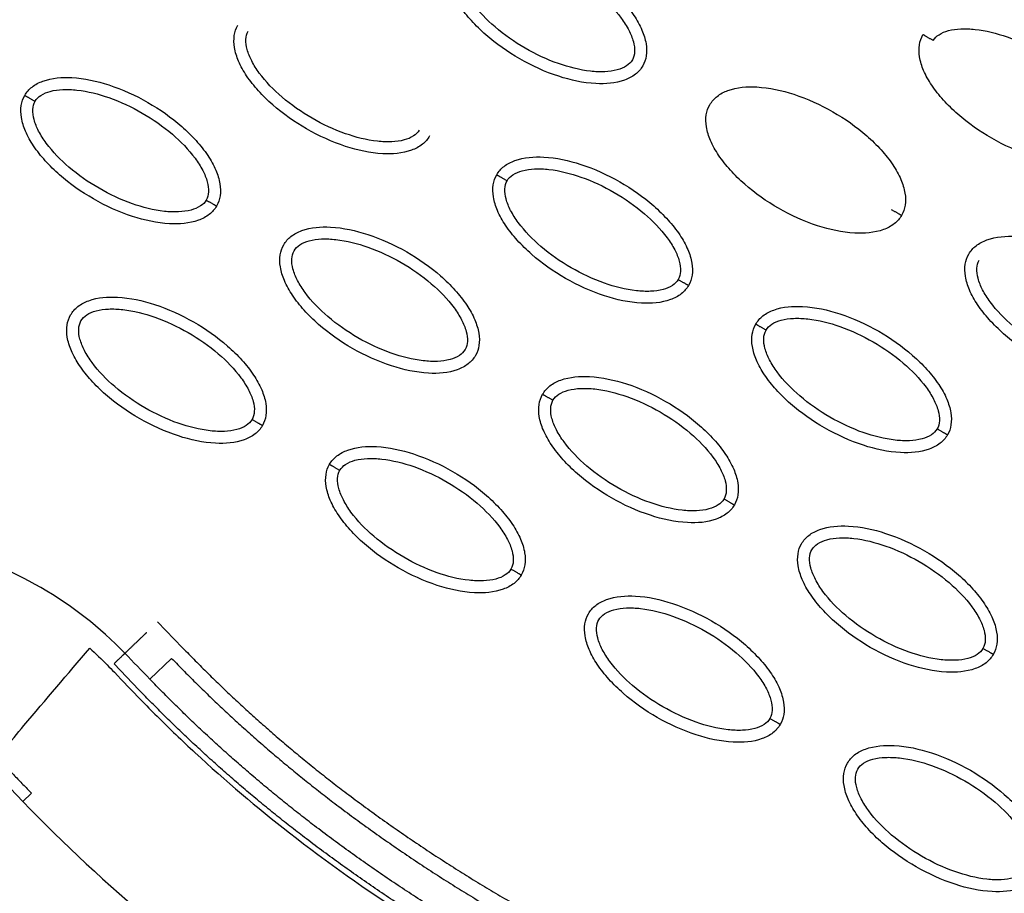
# Model space of a CAD drawing. Units: millimetres. Extents: x -2659 to 36524, y -348 to 25750.
# Drawn here: x 9855 to 9937, y 9494 to 9567 of the extents above; entities that cross this region are included whole.
import ezdxf

# ---------------------------------------------------------------- set-up
doc = ezdxf.new("R2010")
doc.units = ezdxf.units.MM
doc.layers.add('DiKom', color=7, linetype='Continuous')
doc.layers.add('QITELE', color=7, linetype='Continuous')
doc.dimstyles.new('Qitele', dxfattribs={"dimscale": 85, "dimtxt": 4, "dimasz": 5, "dimexe": 4, "dimexo": 0, "dimgap": 3, "dimtad": 1, "dimdec": 0, "dimrnd": 10, "dimzin": 1, "dimtxsty": 'Standard', "dimblk": 'OBLIQUE', "dimcen": 5, "dimdle": 4, "dimclrd": 256, "dimclre": 256, "dimclrt": 256, "dimadec": 0, "dimazin": 0, "dimtfac": 1, "dimtdec": 0, "dimtmove": 0, "dimatfit": 3, "dimldrblk": 'OBLIQUE', "dimfxl": 6, "dimfxlon": 1, "dimlwd": 40, "dimlwe": 30, "dimarcsym": 0})

# ---------------------------------------------------------------- blocks, each defined once
blk = doc.blocks.new('_Oblique')
at = {"color": 0, "linetype": 'ByBlock', "lineweight": -2}
blk.add_line((-0.5, -0.5), (0.5, 0.5), dxfattribs=at)
blk = doc.blocks.new('*D2')
at = {"layer": 'Defpoints', "color": 0, "transparency": 16777216}
for p in [(20146.931, 19119.945), (2614.902, 3316.628), (16561.145, 3316.628)]:
    blk.add_point(p, dxfattribs=at)
at = {"layer": 'QITELE', "lineweight": 40, "transparency": 16777216}
blk.add_line((2614.902, 19459.945), (2614.902, 2976.628), dxfattribs=at)
at = {"layer": 'QITELE', "lineweight": 30, "transparency": 16777216}
for p, q in [((3124.902, 19119.945), (2274.902, 19119.945)), ((3124.902, 3316.628), (2274.902, 3316.628))]:
    blk.add_line(p, q, dxfattribs=at)
at = {"layer": 'QITELE', "lineweight": 40, "transparency": 16777216, "xscale": 425, "yscale": 425, "zscale": 425}
for p, rotation in [((2614.902, 19119.945), 90), ((2614.902, 3316.628), 270)]:
    blk.add_blockref('_Oblique', p, dxfattribs=dict(at, rotation=rotation))
at = {"layer": 'QITELE', "transparency": 16777216, "insert": (1879.094, 11194.095), "char_height": 595, "attachment_point": 5, "rotation": 90}
blk.add_mtext('15800', dxfattribs=at)
blk = doc.blocks.new('*D3')
at = {"layer": 'Defpoints', "color": 0, "transparency": 16777216}
for p in [(20307.609, 21136.487), (1133.918, 1785.681), (16689.405, 1785.681)]:
    blk.add_point(p, dxfattribs=at)
at = {"layer": 'QITELE', "lineweight": 40, "transparency": 16777216}
blk.add_line((1133.918, 21476.487), (1133.918, 1445.681), dxfattribs=at)
at = {"layer": 'QITELE', "lineweight": 30, "transparency": 16777216}
for p, q in [((1643.918, 21136.487), (793.918, 21136.487)), ((1643.918, 1785.681), (793.918, 1785.681))]:
    blk.add_line(p, q, dxfattribs=at)
at = {"layer": 'QITELE', "lineweight": 40, "transparency": 16777216, "xscale": 425, "yscale": 425, "zscale": 425}
for p, rotation in [((1133.918, 21136.487), 90), ((1133.918, 1785.681), 270)]:
    blk.add_blockref('_Oblique', p, dxfattribs=dict(at, rotation=rotation))
at = {"layer": 'QITELE', "transparency": 16777216, "insert": (398.11, 11353.538), "char_height": 595, "attachment_point": 5, "rotation": 90}
blk.add_mtext('19460', dxfattribs=at)
blk = doc.blocks.new('*D4')
at = {"layer": 'Defpoints', "color": 0, "transparency": 16777216}
for p in [(30630.04, 22155.085), (4830.159, 7383.399), (30630.04, 7347.113)]:
    blk.add_point(p, dxfattribs=at)
at = {"layer": 'QITELE', "lineweight": 30, "transparency": 16777216}
for p, q in [((4830.159, 21645.085), (4830.159, 22495.085)), ((30630.04, 21645.085), (30630.04, 22495.085))]:
    blk.add_line(p, q, dxfattribs=at)
at = {"layer": 'QITELE', "lineweight": 40, "transparency": 16777216}
blk.add_line((4490.159, 22155.085), (30970.04, 22155.085), dxfattribs=at)
at = {"layer": 'QITELE', "lineweight": 40, "transparency": 16777216, "xscale": 425, "yscale": 425, "zscale": 425, "rotation": 180}
blk.add_blockref('_Oblique', (4830.159, 22155.085), dxfattribs=at)
at = {"layer": 'QITELE', "lineweight": 40, "transparency": 16777216, "xscale": 425, "yscale": 425, "zscale": 425}
blk.add_blockref('_Oblique', (30630.04, 22155.085), dxfattribs=at)
at = {"layer": 'QITELE', "transparency": 16777216, "insert": (17767.092, 22890.893), "char_height": 595, "attachment_point": 5}
blk.add_mtext('25800', dxfattribs=at)
blk = doc.blocks.new('*D5')
at = {"layer": 'Defpoints', "color": 0, "transparency": 16777216}
for p in [(32925.549, 23525.638), (32925.549, 7543.623), (3359.112, 7240.106)]:
    blk.add_point(p, dxfattribs=at)
at = {"layer": 'QITELE', "lineweight": 30, "transparency": 16777216}
for p, q in [((3359.112, 23015.638), (3359.112, 23865.638)), ((32925.549, 23015.638), (32925.549, 23865.638))]:
    blk.add_line(p, q, dxfattribs=at)
at = {"layer": 'QITELE', "lineweight": 40, "transparency": 16777216}
blk.add_line((3019.112, 23525.638), (33265.549, 23525.638), dxfattribs=at)
at = {"layer": 'QITELE', "lineweight": 40, "transparency": 16777216, "xscale": 425, "yscale": 425, "zscale": 425, "rotation": 180}
blk.add_blockref('_Oblique', (3359.112, 23525.638), dxfattribs=at)
at = {"layer": 'QITELE', "lineweight": 40, "transparency": 16777216, "xscale": 425, "yscale": 425, "zscale": 425}
blk.add_blockref('_Oblique', (32925.549, 23525.638), dxfattribs=at)
at = {"layer": 'QITELE', "transparency": 16777216, "insert": (17730.099, 24261.446), "char_height": 595, "attachment_point": 5}
blk.add_mtext('29460', dxfattribs=at)
blk = doc.blocks.new('RN-01201')
at = {"color": 7, "linetype": 'Continuous'}
for p, q in [((9866.431, 9516.808), (9868.522, 9514.646)), ((9867.602, 9513.762), (9865.789, 9512.02)), ((9864.869, 9511.135), (9862.792, 9513.31)), ((9853.088, 9503.965), (9855.172, 9501.796)), ((9855.172, 9501.796), (9855.891, 9502.487))]:
    blk.add_line(p, q, dxfattribs=at)
blk.add_arc((9840.714, 9492.009), 31.941, 43.96959, 76.03047, dxfattribs=at)
for points, knots in [([(9437.921, 9304.107), (9709.203, 9786.321), (9981.463, 10268.034), (10258.085, 10747.158), (10534.707, 11226.283), (10815.691, 11702.819), (11097.677, 12178.906)], [0, 0, 0, 0, 1659.859352, 1659.859352, 1659.859352, 3319.643162, 3319.643162, 3319.643162, 3319.643162]), ([(9919.373, 9114.196), (10228.182, 9638.758), (10706.563, 10452.097), (11172.083, 11272.659), (11473.558, 11807.45)], [197.541861, 197.541861, 197.541861, 197.541861, 1659.888848, 3028.220939, 3028.220939, 3028.220939, 3028.220939]), ([(9890.942, 9572.529), (9891.098, 9572.798), (9891.538, 9573.297), (9892.875, 9573.968), (9895.12, 9574.129), (9898.129, 9573.465), (9901.247, 9572.048), (9903.645, 9570.368), (9905.257, 9568.791), (9906.23, 9567.57), (9906.922, 9566.355), (9907.283, 9565.199), (9907.326, 9564.153), (9907.117, 9563.537), (9906.967, 9563.277)], [0, 0, 0, 0, 0.931276, 1.963919, 4.405768, 7.571965, 11.148137, 14.632233, 16.315096, 17.90115, 19.303978, 20.494603, 21.507941, 22.408096, 22.408096, 22.408096, 22.408096]), ([(9891.807, 9572.03), (9891.922, 9572.232), (9892.306, 9572.598), (9893.124, 9572.919), (9894.154, 9573.053), (9895.826, 9572.969), (9898.107, 9572.385), (9900.808, 9571.123), (9903.257, 9569.413), (9904.908, 9567.725), (9905.815, 9566.319), (9906.21, 9565.367), (9906.345, 9564.501), (9906.222, 9563.981), (9906.102, 9563.777)], [0, 0, 0, 0, 0.695548, 1.55083, 2.605063, 3.799426, 6.552763, 9.628831, 12.70974, 15.480796, 16.671344, 17.708738, 18.562502, 19.270195, 19.270195, 19.270195, 19.270195]), ([(9906.967, 9563.277), (9906.811, 9563.008), (9906.371, 9562.509), (9905.034, 9561.838), (9902.789, 9561.678), (9899.78, 9562.342), (9896.662, 9563.759), (9894.264, 9565.439), (9892.651, 9567.016), (9891.679, 9568.237), (9890.987, 9569.452), (9890.625, 9570.608), (9890.583, 9571.654), (9890.792, 9572.27), (9890.942, 9572.529)], [0, 0, 0, 0, 0.931276, 1.963919, 4.405768, 7.571965, 11.148137, 14.632233, 16.315096, 17.90115, 19.303978, 20.494603, 21.507941, 22.408096, 22.408096, 22.408096, 22.408096]), ([(9906.102, 9563.777), (9905.987, 9563.575), (9905.603, 9563.209), (9904.785, 9562.888), (9903.755, 9562.754), (9902.083, 9562.837), (9899.802, 9563.422), (9897.101, 9564.684), (9894.651, 9566.394), (9893.001, 9568.082), (9892.094, 9569.488), (9891.698, 9570.44), (9891.564, 9571.306), (9891.687, 9571.825), (9891.807, 9572.03)], [0, 0, 0, 0, 0.695548, 1.55083, 2.605063, 3.799426, 6.552763, 9.628831, 12.70974, 15.480796, 16.671344, 17.708738, 18.562502, 19.270195, 19.270195, 19.270195, 19.270195]), ([(9889.162, 9557.422), (9889.006, 9557.153), (9888.566, 9556.654), (9887.229, 9555.983), (9884.984, 9555.822), (9881.975, 9556.487), (9878.857, 9557.903), (9876.459, 9559.583), (9874.847, 9561.16), (9873.874, 9562.381), (9873.182, 9563.597), (9872.821, 9564.752), (9872.778, 9565.798), (9872.987, 9566.415), (9873.137, 9566.674)], [0, 0, 0, 0, 0.931276, 1.963919, 4.405768, 7.571965, 11.148137, 14.632233, 16.315096, 17.90115, 19.303978, 20.494603, 21.507941, 22.408096, 22.408096, 22.408096, 22.408096]), ([(9888.297, 9557.921), (9888.182, 9557.719), (9887.798, 9557.353), (9886.98, 9557.032), (9885.95, 9556.898), (9884.278, 9556.982), (9881.997, 9557.566), (9879.296, 9558.828), (9876.847, 9560.538), (9875.196, 9562.226), (9874.289, 9563.632), (9873.893, 9564.584), (9873.759, 9565.451), (9873.882, 9565.97), (9874.002, 9566.174)], [0, 0, 0, 0, 0.695548, 1.55083, 2.605063, 3.799426, 6.552763, 9.628831, 12.70974, 15.480796, 16.671344, 17.708738, 18.562502, 19.270195, 19.270195, 19.270195, 19.270195]), ([(9946.408, 9556.641), (9946.252, 9556.372), (9945.812, 9555.873), (9944.474, 9555.203), (9942.23, 9555.042), (9939.22, 9555.706), (9936.103, 9557.123), (9933.705, 9558.803), (9932.092, 9560.38), (9931.12, 9561.601), (9930.428, 9562.816), (9930.066, 9563.972), (9930.024, 9565.018), (9930.232, 9565.634), (9930.383, 9565.894)], [0, 0, 0, 0, 0.931276, 1.963919, 4.405768, 7.571965, 11.148137, 14.632233, 16.315096, 17.90115, 19.303978, 20.494603, 21.507941, 22.408096, 22.408096, 22.408096, 22.408096]), ([(9931.248, 9565.394), (9931.363, 9565.596), (9931.746, 9565.962), (9932.565, 9566.283), (9933.595, 9566.417), (9935.267, 9566.333), (9937.548, 9565.749), (9940.249, 9564.487), (9942.698, 9562.777), (9944.349, 9561.089), (9945.256, 9559.683), (9945.651, 9558.731), (9945.786, 9557.865), (9945.662, 9557.345), (9945.542, 9557.141)], [0, 0, 0, 0, 0.695548, 1.55083, 2.605063, 3.799426, 6.552763, 9.628831, 12.70974, 15.480796, 16.671344, 17.708738, 18.562502, 19.270195, 19.270195, 19.270195, 19.270195]), ([(9855.332, 9560.818), (9855.488, 9561.087), (9855.928, 9561.586), (9857.266, 9562.257), (9859.51, 9562.418), (9862.52, 9561.753), (9865.637, 9560.337), (9868.035, 9558.657), (9869.648, 9557.08), (9870.62, 9555.859), (9871.312, 9554.643), (9871.674, 9553.488), (9871.716, 9552.442), (9871.508, 9551.825), (9871.357, 9551.566)], [0, 0, 0, 0, 0.931276, 1.963919, 4.405768, 7.571965, 11.148137, 14.632233, 16.315096, 17.90115, 19.303978, 20.494603, 21.507941, 22.408096, 22.408096, 22.408096, 22.408096]), ([(9912.578, 9560.038), (9912.734, 9560.307), (9913.174, 9560.806), (9914.511, 9561.477), (9916.756, 9561.637), (9919.765, 9560.973), (9922.883, 9559.556), (9925.281, 9557.877), (9926.893, 9556.3), (9927.866, 9555.079), (9928.558, 9553.863), (9928.919, 9552.708), (9928.962, 9551.662), (9928.753, 9551.045), (9928.603, 9550.786)], [0, 0, 0, 0, 0.931277, 1.963919, 4.405768, 7.571965, 11.148137, 14.632233, 16.315096, 17.90115, 19.303978, 20.494603, 21.507941, 22.408096, 22.408096, 22.408096, 22.408096]), ([(9871.357, 9551.566), (9871.201, 9551.297), (9870.761, 9550.798), (9869.424, 9550.127), (9867.18, 9549.966), (9864.17, 9550.631), (9861.053, 9552.048), (9858.654, 9553.727), (9857.042, 9555.304), (9856.07, 9556.525), (9855.378, 9557.741), (9855.016, 9558.896), (9854.973, 9559.942), (9855.182, 9560.559), (9855.332, 9560.818)], [0, 0, 0, 0, 0.931276, 1.963919, 4.405768, 7.571965, 11.148137, 14.632233, 16.315096, 17.90115, 19.303978, 20.494603, 21.507941, 22.408096, 22.408096, 22.408096, 22.408096]), ([(9856.197, 9560.319), (9856.312, 9560.521), (9856.696, 9560.887), (9857.514, 9561.208), (9858.544, 9561.342), (9860.216, 9561.258), (9862.497, 9560.674), (9865.198, 9559.412), (9867.648, 9557.702), (9869.299, 9556.014), (9870.205, 9554.608), (9870.601, 9553.655), (9870.735, 9552.789), (9870.612, 9552.27), (9870.492, 9552.066)], [0, 0, 0, 0, 0.695548, 1.55083, 2.605063, 3.799426, 6.552763, 9.628831, 12.70974, 15.480796, 16.671344, 17.708738, 18.562502, 19.270195, 19.270195, 19.270195, 19.270195]), ([(9870.492, 9552.066), (9870.377, 9551.863), (9869.993, 9551.497), (9869.175, 9551.177), (9868.145, 9551.043), (9866.473, 9551.126), (9864.192, 9551.71), (9861.491, 9552.972), (9859.042, 9554.682), (9857.391, 9556.37), (9856.484, 9557.776), (9856.089, 9558.729), (9855.954, 9559.595), (9856.078, 9560.114), (9856.197, 9560.319)], [0, 0, 0, 0, 0.695548, 1.55083, 2.605063, 3.799426, 6.552763, 9.628831, 12.70974, 15.480796, 16.671344, 17.708738, 18.562502, 19.270195, 19.270195, 19.270195, 19.270195]), ([(9928.603, 9550.786), (9928.447, 9550.517), (9928.007, 9550.018), (9926.67, 9549.347), (9924.425, 9549.186), (9921.416, 9549.851), (9918.298, 9551.267), (9915.9, 9552.947), (9914.287, 9554.524), (9913.315, 9555.745), (9912.623, 9556.961), (9912.261, 9558.116), (9912.219, 9559.162), (9912.428, 9559.779), (9912.578, 9560.038)], [0, 0, 0, 0, 0.931276, 1.963919, 4.405768, 7.571965, 11.148137, 14.632233, 16.315096, 17.90115, 19.303978, 20.494603, 21.507941, 22.408096, 22.408096, 22.408096, 22.408096]), ([(9894.773, 9554.182), (9894.929, 9554.451), (9895.369, 9554.95), (9896.706, 9555.621), (9898.951, 9555.782), (9901.96, 9555.117), (9905.078, 9553.701), (9907.476, 9552.021), (9909.089, 9550.444), (9910.061, 9549.223), (9910.753, 9548.007), (9911.115, 9546.852), (9911.157, 9545.806), (9910.948, 9545.189), (9910.798, 9544.93)], [0, 0, 0, 0, 0.931276, 1.963919, 4.405768, 7.571965, 11.148137, 14.632233, 16.315096, 17.90115, 19.303978, 20.494603, 21.507941, 22.408096, 22.408096, 22.408096, 22.408096]), ([(9910.798, 9544.93), (9910.642, 9544.661), (9910.202, 9544.162), (9908.865, 9543.491), (9906.62, 9543.331), (9903.611, 9543.995), (9900.493, 9545.412), (9898.095, 9547.091), (9896.483, 9548.668), (9895.51, 9549.889), (9894.818, 9551.105), (9894.457, 9552.26), (9894.414, 9553.306), (9894.623, 9553.923), (9894.773, 9554.182)], [0, 0, 0, 0, 0.931277, 1.963919, 4.405768, 7.571965, 11.148137, 14.632233, 16.315096, 17.90115, 19.303978, 20.494603, 21.507941, 22.408096, 22.408096, 22.408096, 22.408096]), ([(9895.638, 9553.683), (9895.753, 9553.885), (9896.137, 9554.251), (9896.955, 9554.572), (9897.985, 9554.706), (9899.657, 9554.622), (9901.938, 9554.038), (9904.639, 9552.776), (9907.088, 9551.066), (9908.739, 9549.378), (9909.646, 9547.972), (9910.042, 9547.019), (9910.176, 9546.153), (9910.053, 9545.634), (9909.933, 9545.43)], [0, 0, 0, 0, 0.695548, 1.55083, 2.605063, 3.799426, 6.552763, 9.628831, 12.70974, 15.480796, 16.671344, 17.708738, 18.562502, 19.270195, 19.270195, 19.270195, 19.270195]), ([(9909.933, 9545.43), (9909.818, 9545.227), (9909.434, 9544.862), (9908.616, 9544.541), (9907.586, 9544.407), (9905.914, 9544.49), (9903.633, 9545.074), (9900.932, 9546.337), (9898.483, 9548.046), (9896.832, 9549.734), (9895.925, 9551.14), (9895.53, 9552.093), (9895.395, 9552.959), (9895.518, 9553.478), (9895.638, 9553.683)], [0, 0, 0, 0, 0.695548, 1.55083, 2.605063, 3.799426, 6.552763, 9.628831, 12.70974, 15.480796, 16.671344, 17.708738, 18.562502, 19.270195, 19.270195, 19.270195, 19.270195]), ([(9876.968, 9548.327), (9877.124, 9548.596), (9877.564, 9549.095), (9878.902, 9549.766), (9881.146, 9549.926), (9884.156, 9549.262), (9887.273, 9547.845), (9889.671, 9546.165), (9891.284, 9544.588), (9892.256, 9543.367), (9892.948, 9542.152), (9893.31, 9540.996), (9893.352, 9539.95), (9893.144, 9539.334), (9892.993, 9539.074)], [0, 0, 0, 0, 0.931276, 1.963919, 4.405768, 7.571965, 11.148137, 14.632233, 16.315096, 17.90115, 19.303978, 20.494603, 21.507941, 22.408096, 22.408096, 22.408096, 22.408096]), ([(9892.993, 9539.074), (9892.837, 9538.805), (9892.398, 9538.306), (9891.06, 9537.636), (9888.816, 9537.475), (9885.806, 9538.139), (9882.689, 9539.556), (9880.29, 9541.236), (9878.678, 9542.813), (9877.706, 9544.034), (9877.014, 9545.249), (9876.652, 9546.405), (9876.609, 9547.451), (9876.818, 9548.067), (9876.968, 9548.327)], [0, 0, 0, 0, 0.931276, 1.963919, 4.405768, 7.571965, 11.148137, 14.632233, 16.315096, 17.90115, 19.303978, 20.494603, 21.507941, 22.408096, 22.408096, 22.408096, 22.408096]), ([(9877.833, 9547.827), (9877.949, 9548.029), (9878.332, 9548.395), (9879.15, 9548.716), (9880.181, 9548.85), (9881.852, 9548.766), (9884.133, 9548.182), (9886.834, 9546.92), (9889.284, 9545.21), (9890.935, 9543.522), (9891.841, 9542.116), (9892.237, 9541.164), (9892.372, 9540.298), (9892.248, 9539.778), (9892.128, 9539.574)], [0, 0, 0, 0, 0.695548, 1.55083, 2.605063, 3.799426, 6.552763, 9.628831, 12.70974, 15.480796, 16.671344, 17.708738, 18.562502, 19.270195, 19.270195, 19.270195, 19.270195]), ([(9934.214, 9547.546), (9934.37, 9547.815), (9934.81, 9548.314), (9936.147, 9548.985), (9938.392, 9549.146), (9941.401, 9548.481), (9944.519, 9547.065), (9946.917, 9545.385), (9948.529, 9543.808), (9949.502, 9542.587), (9950.194, 9541.371), (9950.555, 9540.216), (9950.598, 9539.17), (9950.389, 9538.553), (9950.239, 9538.294)], [0, 0, 0, 0, 0.931276, 1.963919, 4.405768, 7.571965, 11.148137, 14.632233, 16.315096, 17.90115, 19.303978, 20.494603, 21.507941, 22.408096, 22.408096, 22.408096, 22.408096]), ([(9892.128, 9539.574), (9892.013, 9539.372), (9891.629, 9539.006), (9890.811, 9538.685), (9889.781, 9538.551), (9888.109, 9538.635), (9885.828, 9539.219), (9883.127, 9540.481), (9880.678, 9542.191), (9879.027, 9543.879), (9878.12, 9545.285), (9877.725, 9546.237), (9877.59, 9547.103), (9877.714, 9547.623), (9877.833, 9547.827)], [0, 0, 0, 0, 0.695548, 1.55083, 2.605063, 3.799426, 6.552763, 9.628831, 12.70974, 15.480796, 16.671344, 17.708738, 18.562502, 19.270195, 19.270195, 19.270195, 19.270195]), ([(9950.239, 9538.294), (9950.083, 9538.025), (9949.643, 9537.526), (9948.306, 9536.855), (9946.061, 9536.695), (9943.052, 9537.359), (9939.934, 9538.776), (9937.536, 9540.455), (9935.923, 9542.033), (9934.951, 9543.253), (9934.259, 9544.469), (9933.897, 9545.625), (9933.855, 9546.67), (9934.064, 9547.287), (9934.214, 9547.546)], [0, 0, 0, 0, 0.931276, 1.963919, 4.405768, 7.571965, 11.148137, 14.632233, 16.315096, 17.90115, 19.303978, 20.494603, 21.507941, 22.408096, 22.408096, 22.408096, 22.408096]), ([(9949.374, 9538.794), (9949.259, 9538.591), (9948.875, 9538.226), (9948.057, 9537.905), (9947.027, 9537.771), (9945.355, 9537.854), (9943.074, 9538.438), (9940.373, 9539.701), (9937.924, 9541.41), (9936.273, 9543.098), (9935.366, 9544.505), (9934.97, 9545.457), (9934.836, 9546.323), (9934.959, 9546.842), (9935.079, 9547.047)], [0, 0, 0, 0, 0.695548, 1.55083, 2.605063, 3.799426, 6.552763, 9.628831, 12.70974, 15.480796, 16.671344, 17.708738, 18.562502, 19.270195, 19.270195, 19.270195, 19.270195]), ([(9859.163, 9542.471), (9859.32, 9542.74), (9859.759, 9543.239), (9861.097, 9543.91), (9863.341, 9544.07), (9866.351, 9543.406), (9869.468, 9541.989), (9871.867, 9540.31), (9873.479, 9538.733), (9874.451, 9537.512), (9875.143, 9536.296), (9875.505, 9535.141), (9875.547, 9534.095), (9875.339, 9533.478), (9875.189, 9533.219)], [0, 0, 0, 0, 0.931276, 1.963919, 4.405768, 7.571965, 11.148137, 14.632233, 16.315096, 17.90115, 19.303978, 20.494603, 21.507941, 22.408096, 22.408096, 22.408096, 22.408096]), ([(9860.029, 9541.971), (9860.144, 9542.174), (9860.527, 9542.539), (9861.345, 9542.86), (9862.376, 9542.994), (9864.048, 9542.911), (9866.329, 9542.327), (9869.029, 9541.064), (9871.479, 9539.355), (9873.13, 9537.667), (9874.036, 9536.261), (9874.432, 9535.308), (9874.567, 9534.442), (9874.443, 9533.923), (9874.323, 9533.718)], [0, 0, 0, 0, 0.695548, 1.55083, 2.605063, 3.799426, 6.552763, 9.628831, 12.70974, 15.480796, 16.671344, 17.708738, 18.562502, 19.270195, 19.270195, 19.270195, 19.270195]), ([(9916.409, 9541.691), (9916.565, 9541.96), (9917.005, 9542.459), (9918.342, 9543.13), (9920.587, 9543.29), (9923.596, 9542.626), (9926.714, 9541.209), (9929.112, 9539.529), (9930.725, 9537.952), (9931.697, 9536.731), (9932.389, 9535.516), (9932.751, 9534.36), (9932.793, 9533.314), (9932.584, 9532.698), (9932.434, 9532.439)], [0, 0, 0, 0, 0.931276, 1.963919, 4.405768, 7.571965, 11.148137, 14.632233, 16.315096, 17.90115, 19.303978, 20.494603, 21.507941, 22.408096, 22.408096, 22.408096, 22.408096]), ([(9875.189, 9533.219), (9875.032, 9532.95), (9874.593, 9532.451), (9873.255, 9531.78), (9871.011, 9531.619), (9868.001, 9532.284), (9864.884, 9533.7), (9862.485, 9535.38), (9860.873, 9536.957), (9859.901, 9538.178), (9859.209, 9539.394), (9858.847, 9540.549), (9858.805, 9541.595), (9859.013, 9542.212), (9859.163, 9542.471)], [0, 0, 0, 0, 0.931276, 1.963919, 4.405768, 7.571965, 11.148137, 14.632233, 16.315096, 17.90115, 19.303978, 20.494603, 21.507941, 22.408096, 22.408096, 22.408096, 22.408096]), ([(9874.323, 9533.718), (9874.208, 9533.516), (9873.825, 9533.15), (9873.007, 9532.829), (9871.976, 9532.695), (9870.304, 9532.779), (9868.023, 9533.363), (9865.323, 9534.625), (9862.873, 9536.335), (9861.222, 9538.023), (9860.316, 9539.429), (9859.92, 9540.382), (9859.785, 9541.248), (9859.909, 9541.767), (9860.029, 9541.971)], [0, 0, 0, 0, 0.695548, 1.55083, 2.605063, 3.799426, 6.552763, 9.628831, 12.70974, 15.480796, 16.671344, 17.708738, 18.562502, 19.270195, 19.270195, 19.270195, 19.270195]), ([(9917.274, 9541.191), (9917.389, 9541.393), (9917.773, 9541.759), (9918.591, 9542.08), (9919.621, 9542.214), (9921.293, 9542.131), (9923.574, 9541.546), (9926.275, 9540.284), (9928.725, 9538.574), (9930.375, 9536.886), (9931.282, 9535.48), (9931.678, 9534.528), (9931.812, 9533.662), (9931.689, 9533.143), (9931.569, 9532.938)], [0, 0, 0, 0, 0.695548, 1.55083, 2.605063, 3.799426, 6.552763, 9.628831, 12.70974, 15.480796, 16.671344, 17.708738, 18.562502, 19.270195, 19.270195, 19.270195, 19.270195]), ([(9932.434, 9532.439), (9932.278, 9532.17), (9931.838, 9531.671), (9930.501, 9531), (9928.256, 9530.839), (9925.247, 9531.503), (9922.129, 9532.92), (9919.731, 9534.6), (9918.119, 9536.177), (9917.146, 9537.398), (9916.454, 9538.613), (9916.093, 9539.769), (9916.05, 9540.815), (9916.259, 9541.431), (9916.409, 9541.691)], [0, 0, 0, 0, 0.931276, 1.963919, 4.405768, 7.571965, 11.148137, 14.632233, 16.315096, 17.90115, 19.303978, 20.494603, 21.507941, 22.408096, 22.408096, 22.408096, 22.408096]), ([(9931.569, 9532.938), (9931.454, 9532.736), (9931.07, 9532.37), (9930.252, 9532.049), (9929.222, 9531.915), (9927.55, 9531.999), (9925.269, 9532.583), (9922.568, 9533.845), (9920.119, 9535.555), (9918.468, 9537.243), (9917.561, 9538.649), (9917.166, 9539.601), (9917.031, 9540.467), (9917.154, 9540.987), (9917.274, 9541.191)], [0, 0, 0, 0, 0.695548, 1.55083, 2.605063, 3.799426, 6.552763, 9.628831, 12.70974, 15.480796, 16.671344, 17.708738, 18.562502, 19.270195, 19.270195, 19.270195, 19.270195]), ([(9898.604, 9535.835), (9898.76, 9536.104), (9899.2, 9536.603), (9900.538, 9537.274), (9902.782, 9537.435), (9905.792, 9536.77), (9908.909, 9535.353), (9911.307, 9533.674), (9912.92, 9532.097), (9913.892, 9530.876), (9914.584, 9529.66), (9914.946, 9528.505), (9914.988, 9527.459), (9914.78, 9526.842), (9914.629, 9526.583)], [0, 0, 0, 0, 0.931277, 1.963919, 4.405768, 7.571965, 11.148137, 14.632233, 16.315096, 17.90115, 19.303978, 20.494603, 21.507941, 22.408096, 22.408096, 22.408096, 22.408096]), ([(9899.47, 9535.335), (9899.585, 9535.538), (9899.968, 9535.904), (9900.786, 9536.224), (9901.817, 9536.358), (9903.489, 9536.275), (9905.769, 9535.691), (9908.47, 9534.429), (9910.92, 9532.719), (9912.571, 9531.031), (9913.477, 9529.625), (9913.873, 9528.672), (9914.008, 9527.806), (9913.884, 9527.287), (9913.764, 9527.082)], [0, 0, 0, 0, 0.695548, 1.55083, 2.605063, 3.799426, 6.552763, 9.628831, 12.70974, 15.480796, 16.671344, 17.708738, 18.562502, 19.270195, 19.270195, 19.270195, 19.270195]), ([(9914.629, 9526.583), (9914.473, 9526.314), (9914.034, 9525.815), (9912.696, 9525.144), (9910.452, 9524.983), (9907.442, 9525.648), (9904.325, 9527.064), (9901.926, 9528.744), (9900.314, 9530.321), (9899.342, 9531.542), (9898.65, 9532.758), (9898.288, 9533.913), (9898.245, 9534.959), (9898.454, 9535.576), (9898.604, 9535.835)], [0, 0, 0, 0, 0.931276, 1.963919, 4.405768, 7.571965, 11.148137, 14.632233, 16.315096, 17.90115, 19.303978, 20.494603, 21.507941, 22.408096, 22.408096, 22.408096, 22.408096]), ([(9913.764, 9527.082), (9913.649, 9526.88), (9913.266, 9526.514), (9912.447, 9526.193), (9911.417, 9526.059), (9909.745, 9526.143), (9907.464, 9526.727), (9904.763, 9527.989), (9902.314, 9529.699), (9900.663, 9531.387), (9899.756, 9532.793), (9899.361, 9533.746), (9899.226, 9534.612), (9899.35, 9535.131), (9899.47, 9535.335)], [0, 0, 0, 0, 0.695548, 1.55083, 2.605063, 3.799426, 6.552763, 9.628831, 12.70974, 15.480796, 16.671344, 17.708738, 18.562502, 19.270195, 19.270195, 19.270195, 19.270195]), ([(9880.8, 9529.979), (9880.956, 9530.248), (9881.395, 9530.747), (9882.733, 9531.418), (9884.977, 9531.579), (9887.987, 9530.914), (9891.104, 9529.498), (9893.503, 9527.818), (9895.115, 9526.241), (9896.087, 9525.02), (9896.779, 9523.804), (9897.141, 9522.649), (9897.183, 9521.603), (9896.975, 9520.986), (9896.825, 9520.727)], [0, 0, 0, 0, 0.931276, 1.963919, 4.405768, 7.571965, 11.148137, 14.632233, 16.315096, 17.90115, 19.303978, 20.494603, 21.507941, 22.408096, 22.408096, 22.408096, 22.408096]), ([(9881.665, 9529.48), (9881.78, 9529.682), (9882.163, 9530.048), (9882.981, 9530.369), (9884.012, 9530.503), (9885.684, 9530.419), (9887.965, 9529.835), (9890.666, 9528.573), (9893.115, 9526.863), (9894.766, 9525.175), (9895.672, 9523.769), (9896.068, 9522.817), (9896.203, 9521.95), (9896.079, 9521.431), (9895.959, 9521.227)], [0, 0, 0, 0, 0.695548, 1.55083, 2.605063, 3.799426, 6.552763, 9.628831, 12.70974, 15.480796, 16.671344, 17.708738, 18.562502, 19.270195, 19.270195, 19.270195, 19.270195]), ([(9896.825, 9520.727), (9896.668, 9520.458), (9896.229, 9519.959), (9894.891, 9519.288), (9892.647, 9519.128), (9889.637, 9519.792), (9886.52, 9521.209), (9884.121, 9522.888), (9882.509, 9524.466), (9881.537, 9525.686), (9880.845, 9526.902), (9880.483, 9528.058), (9880.441, 9529.103), (9880.649, 9529.72), (9880.8, 9529.979)], [0, 0, 0, 0, 0.931277, 1.963919, 4.405768, 7.571965, 11.148137, 14.632233, 16.315096, 17.90115, 19.303978, 20.494603, 21.507941, 22.408096, 22.408096, 22.408096, 22.408096]), ([(9895.959, 9521.227), (9895.844, 9521.024), (9895.461, 9520.659), (9894.643, 9520.338), (9893.612, 9520.204), (9891.94, 9520.287), (9889.659, 9520.871), (9886.959, 9522.134), (9884.509, 9523.843), (9882.858, 9525.531), (9881.952, 9526.938), (9881.556, 9527.89), (9881.421, 9528.756), (9881.545, 9529.275), (9881.665, 9529.48)], [0, 0, 0, 0, 0.695548, 1.55083, 2.605063, 3.799426, 6.552763, 9.628831, 12.70974, 15.480796, 16.671344, 17.708738, 18.562502, 19.270195, 19.270195, 19.270195, 19.270195]), ([(9920.24, 9523.343), (9920.396, 9523.612), (9920.836, 9524.111), (9922.174, 9524.782), (9924.418, 9524.943), (9927.428, 9524.279), (9930.545, 9522.862), (9932.943, 9521.182), (9934.556, 9519.605), (9935.528, 9518.384), (9936.22, 9517.168), (9936.582, 9516.013), (9936.624, 9514.967), (9936.416, 9514.35), (9936.265, 9514.091)], [0, 0, 0, 0, 0.931282, 1.963926, 4.405774, 7.57197, 11.148142, 14.632238, 16.315102, 17.901156, 19.303984, 20.49461, 21.50794, 22.408074, 22.408074, 22.408074, 22.408074]), ([(9921.106, 9522.844), (9921.221, 9523.046), (9921.604, 9523.412), (9922.422, 9523.733), (9923.453, 9523.867), (9925.125, 9523.783), (9927.406, 9523.199), (9930.106, 9521.937), (9932.556, 9520.227), (9934.207, 9518.539), (9935.113, 9517.133), (9935.509, 9516.181), (9935.644, 9515.315), (9935.52, 9514.795), (9935.4, 9514.591)], [0, 0, 0, 0, 0.695548, 1.55083, 2.605063, 3.799426, 6.552763, 9.628831, 12.70974, 15.480796, 16.671344, 17.708738, 18.562502, 19.270195, 19.270195, 19.270195, 19.270195]), ([(9936.265, 9514.091), (9936.109, 9513.822), (9935.67, 9513.323), (9934.332, 9512.652), (9932.088, 9512.492), (9929.078, 9513.156), (9925.961, 9514.573), (9923.562, 9516.253), (9921.95, 9517.83), (9920.978, 9519.051), (9920.286, 9520.266), (9919.924, 9521.422), (9919.881, 9522.468), (9920.09, 9523.084), (9920.24, 9523.343)], [0, 0, 0, 0, 0.931282, 1.963926, 4.405774, 7.57197, 11.148142, 14.632238, 16.315102, 17.901156, 19.303984, 20.49461, 21.50794, 22.408074, 22.408074, 22.408074, 22.408074]), ([(9935.4, 9514.591), (9935.285, 9514.388), (9934.902, 9514.023), (9934.083, 9513.702), (9933.053, 9513.568), (9931.381, 9513.651), (9929.1, 9514.235), (9926.399, 9515.498), (9923.95, 9517.208), (9922.299, 9518.896), (9921.393, 9520.302), (9920.997, 9521.254), (9920.862, 9522.12), (9920.986, 9522.639), (9921.106, 9522.844)], [0, 0, 0, 0, 0.695548, 1.55083, 2.605063, 3.799426, 6.552763, 9.628831, 12.70974, 15.480796, 16.671344, 17.708738, 18.562502, 19.270195, 19.270195, 19.270195, 19.270195]), ([(9902.436, 9517.488), (9902.592, 9517.757), (9903.031, 9518.256), (9904.369, 9518.927), (9906.613, 9519.087), (9909.623, 9518.423), (9912.74, 9517.006), (9915.139, 9515.327), (9916.751, 9513.749), (9917.723, 9512.528), (9918.415, 9511.313), (9918.777, 9510.157), (9918.82, 9509.111), (9918.611, 9508.495), (9918.461, 9508.236)], [0, 0, 0, 0, 0.931282, 1.963926, 4.405774, 7.57197, 11.148142, 14.632238, 16.315102, 17.901156, 19.303984, 20.49461, 21.50794, 22.408074, 22.408074, 22.408074, 22.408074]), ([(9903.301, 9516.988), (9903.416, 9517.191), (9903.799, 9517.556), (9904.617, 9517.877), (9905.648, 9518.011), (9907.32, 9517.928), (9909.601, 9517.344), (9912.302, 9516.081), (9914.751, 9514.371), (9916.402, 9512.684), (9917.308, 9511.277), (9917.704, 9510.325), (9917.839, 9509.459), (9917.715, 9508.94), (9917.595, 9508.735)], [0, 0, 0, 0, 0.695548, 1.55083, 2.605063, 3.799426, 6.552763, 9.628831, 12.70974, 15.480796, 16.671344, 17.708738, 18.562502, 19.270195, 19.270195, 19.270195, 19.270195]), ([(9918.461, 9508.236), (9918.305, 9507.967), (9917.865, 9507.468), (9916.527, 9506.797), (9914.283, 9506.636), (9911.273, 9507.3), (9908.156, 9508.717), (9905.757, 9510.397), (9904.145, 9511.974), (9903.173, 9513.195), (9902.481, 9514.411), (9902.119, 9515.566), (9902.077, 9516.612), (9902.285, 9517.229), (9902.436, 9517.488)], [0, 0, 0, 0, 0.931282, 1.963926, 4.405774, 7.57197, 11.148142, 14.632238, 16.315102, 17.901156, 19.303984, 20.49461, 21.50794, 22.408074, 22.408074, 22.408074, 22.408074]), ([(9917.595, 9508.735), (9917.48, 9508.533), (9917.097, 9508.167), (9916.279, 9507.846), (9915.248, 9507.712), (9913.576, 9507.796), (9911.295, 9508.38), (9908.595, 9509.642), (9906.145, 9511.352), (9904.494, 9513.04), (9903.588, 9514.446), (9903.192, 9515.398), (9903.057, 9516.265), (9903.181, 9516.784), (9903.301, 9516.988)], [0, 0, 0, 0, 0.695548, 1.55083, 2.605063, 3.799426, 6.552763, 9.628831, 12.70974, 15.480796, 16.671344, 17.708738, 18.562502, 19.270195, 19.270195, 19.270195, 19.270195]), ([(9853.063, 9505.388), (9853.061, 9505.395), (9853.072, 9505.419), (9853.116, 9505.49), (9853.296, 9505.737), (9854.011, 9506.637), (9856.516, 9509.654), (9858.914, 9512.46), (9860.76, 9514.605)], [0, 0, 0, 0, 0.020861, 0.07556, 0.250275, 0.939835, 3.5239, 12.013514, 12.013514, 12.013514, 12.013514]), ([(9860.76, 9514.605), (9861.26, 9514.159), (9861.951, 9513.494), (9863.358, 9512.04), (9864.731, 9510.594), (9866.963, 9508.332), (9870.975, 9504.488), (9880.852, 9496.113), (9897.462, 9485.479), (9920.373, 9475.564), (9936.662, 9471.017), (9945.158, 9469.177)], [0, 0, 0, 0, 2.009884, 2.876369, 6.06985, 7.992851, 12.407222, 22.739046, 46.797836, 71.353416, 97.431292, 97.431292, 97.431292, 97.431292]), ([(9924.072, 9504.996), (9924.228, 9505.265), (9924.667, 9505.764), (9926.005, 9506.435), (9928.249, 9506.596), (9931.259, 9505.931), (9934.376, 9504.515), (9936.775, 9502.835), (9938.387, 9501.258), (9939.359, 9500.037), (9940.051, 9498.821), (9940.413, 9497.666), (9940.456, 9496.62), (9940.247, 9496.003), (9940.097, 9495.744)], [0, 0, 0, 0, 0.931282, 1.963926, 4.405774, 7.57197, 11.148142, 14.632238, 16.315102, 17.901156, 19.303984, 20.49461, 21.50794, 22.408074, 22.408074, 22.408074, 22.408074]), ([(9940.097, 9495.744), (9939.941, 9495.475), (9939.501, 9494.976), (9938.163, 9494.305), (9935.919, 9494.144), (9932.909, 9494.809), (9929.792, 9496.226), (9927.393, 9497.905), (9925.781, 9499.482), (9924.809, 9500.703), (9924.117, 9501.919), (9923.755, 9503.074), (9923.713, 9504.12), (9923.921, 9504.737), (9924.072, 9504.996)], [0, 0, 0, 0, 0.931282, 1.963926, 4.405774, 7.57197, 11.148142, 14.632238, 16.315102, 17.901156, 19.303984, 20.49461, 21.50794, 22.408074, 22.408074, 22.408074, 22.408074]), ([(9924.937, 9504.497), (9925.052, 9504.699), (9925.435, 9505.065), (9926.254, 9505.386), (9927.284, 9505.52), (9928.956, 9505.436), (9931.237, 9504.852), (9933.938, 9503.59), (9936.387, 9501.88), (9938.038, 9500.192), (9938.944, 9498.786), (9939.34, 9497.833), (9939.475, 9496.967), (9939.351, 9496.448), (9939.231, 9496.244)], [0, 0, 0, 0, 0.695548, 1.55083, 2.605063, 3.799426, 6.552763, 9.628831, 12.70974, 15.480796, 16.671344, 17.708738, 18.562502, 19.270195, 19.270195, 19.270195, 19.270195]), ([(9853.808, 9504.656), (9854.033, 9504.424), (9854.486, 9503.944), (9855.191, 9503.216), (9855.632, 9502.754), (9855.887, 9502.49), (9855.891, 9502.487)], [-0.98782571, -0.98782571, -0.98782571, -0.98782571, -0.97652232, -0.96478348, -0.95304464, -0.95289906, -0.95289906, -0.95289906, -0.95289906]), ([(9939.231, 9496.244), (9939.116, 9496.041), (9938.733, 9495.676), (9937.915, 9495.355), (9936.884, 9495.221), (9935.212, 9495.304), (9932.931, 9495.888), (9930.231, 9497.151), (9927.781, 9498.86), (9926.13, 9500.548), (9925.224, 9501.954), (9924.828, 9502.907), (9924.693, 9503.773), (9924.817, 9504.292), (9924.937, 9504.497)], [0, 0, 0, 0, 0.695548, 1.55083, 2.605063, 3.799426, 6.552763, 9.628831, 12.70974, 15.480796, 16.671344, 17.708738, 18.562502, 19.270195, 19.270195, 19.270195, 19.270195]), ([(9855.172, 9501.796), (9862.03, 9494.657), (9877.898, 9481.546), (9906.178, 9466.653), (9938.83, 9456.351), (9962.164, 9452.73), (9974.313, 9451.603)], [0, 0, 0, 0, 29.353151, 60.72507, 94.56671, 130.988569, 130.988569, 130.988569, 130.988569])]:
    blk.add_open_spline(points, degree=3, knots=knots, dxfattribs=at)
for points in [[(9405.142, 9339.922), (9556.343, 9608.665), (9707.857, 9877.246), (9860.269, 10145.304)], [(9423.983, 9311.965), (9577.59, 9585.007), (9731.508, 9857.884), (9886.364, 10130.238)], [(9865.789, 9512.02), (9865.094, 9512.741), (9864.398, 9513.463), (9863.702, 9514.185)]]:
    blk.add_open_spline(points, degree=3, dxfattribs=at)
for points, weights, degree in [([(9931.248, 9565.394), (9930.741, 9565.687), (9930.383, 9565.893), (9930.383, 9565.894)], [1, 0.804777800895, 0.804783336552, 1], 3), ([(9855.332, 9560.818), (9855.332, 9560.818), (9855.691, 9560.611), (9856.197, 9560.319)], [1, 0.804783411474, 0.804777884906, 1], 3), ([(9894.773, 9554.182), (9894.773, 9554.182), (9895.131, 9553.975), (9895.638, 9553.683)], [1, 0.804783411542, 0.804777884966, 1], 3), ([(9870.492, 9552.066), (9870.999, 9551.773), (9871.357, 9551.566), (9871.357, 9551.566)], [1, 0.804777800907, 0.804783336565, 1], 3), ([(9927.738, 9551.285), (9928.245, 9550.993), (9928.603, 9550.786), (9928.603, 9550.786)], [1, 0.804777800895, 0.804783336551, 1], 3), ([(9909.933, 9545.43), (9910.44, 9545.137), (9910.798, 9544.93), (9910.798, 9544.93)], [1, 0.804777800894, 0.804783336551, 1], 3), ([(9917.274, 9541.191), (9916.767, 9541.484), (9916.409, 9541.691), (9916.409, 9541.691)], [1, 0.804777800895, 0.804783336552, 1], 3), ([(9898.604, 9535.835), (9898.604, 9535.835), (9898.963, 9535.628), (9899.47, 9535.335)], [1, 0.804783336618, 0.804777800954, 1], 3), ([(9875.189, 9533.219), (9875.189, 9533.219), (9874.83, 9533.426), (9874.323, 9533.718)], [1, 0.804783411542, 0.804777884966, 1], 3), ([(9932.434, 9532.439), (9932.434, 9532.439), (9932.076, 9532.645), (9931.569, 9532.938)], [1, 0.804783411529, 0.804777884954, 1], 3), ([(9880.8, 9529.979), (9880.8, 9529.979), (9881.158, 9529.772), (9881.665, 9529.48)], [1, 0.804783336633, 0.804777800967, 1], 3), ([(9913.764, 9527.082), (9914.271, 9526.79), (9914.629, 9526.583), (9914.629, 9526.583)], [1, 0.804777884893, 0.804783411461, 1], 3), ([(9895.959, 9521.227), (9896.466, 9520.934), (9896.825, 9520.727), (9896.825, 9520.727)], [1, 0.804777800895, 0.804783336551, 1], 3), ([(9936.265, 9514.091), (9936.265, 9514.091), (9935.907, 9514.298), (9935.4, 9514.591)], [1, 0.804783336643, 0.804777800977, 1], 3), ([(9863.702, 9514.185), (9863.383, 9513.878), (9862.792, 9513.31)], [1, 0.877699488808, 1], 2), ([(9918.461, 9508.236), (9918.461, 9508.236), (9918.102, 9508.443), (9917.595, 9508.735)], [1, 0.804783411542, 0.804777884966, 1], 3)]:
    blk.add_rational_spline(points, weights, degree=degree, dxfattribs=at)
for points, weights, degree, knots in [([(9863.702, 9514.185), (9864.021, 9514.492), (9864.612, 9515.059), (9865.202, 9515.627), (9865.521, 9515.933)], [1, 0.877697654033, 1, 0.877697654033, 1], 2, [0, 0, 0, 1.499276, 1.499276, 2.998552, 2.998552, 2.998552]), ([(9868.522, 9514.646), (9872.698, 9510.314), (9877.194, 9506.314), (9881.983, 9502.672), (9887.475, 9498.502), (9893.273, 9494.769), (9899.343, 9491.497), (9906.252, 9487.752), (9913.465, 9484.571), (9920.854, 9481.883), (9929.209, 9478.843), (9937.789, 9476.434), (9946.482, 9474.549), (9956.217, 9472.437), (9966.094, 9470.983), (9976.011, 9470.064)], [1, 0.998037870086, 0.998037870086, 1, 0.99800296559, 0.99800296559, 1, 1, 1, 1, 1, 1, 1, 0.977459975455, 0.955428003617, 0.933892632965], 3, [0, 0, 0, 0, 18.034058, 18.034058, 18.034058, 38.6999, 38.6999, 38.6999, 62.519642, 62.519642, 62.519642, 89.452954, 89.452954, 89.452954, 119.616609, 119.616609, 119.616609, 119.616609]), ([(9867.602, 9513.762), (9871.824, 9509.382), (9876.369, 9505.338), (9881.21, 9501.655), (9886.755, 9497.445), (9892.608, 9493.676), (9898.736, 9490.372), (9905.707, 9486.594), (9912.977, 9483.388), (9920.42, 9480.681), (9928.835, 9477.62), (9937.47, 9475.196), (9946.212, 9473.3), (9956.004, 9471.177), (9965.931, 9469.716), (9975.893, 9468.793)], [1, 0.99803728617, 0.99803728617, 1, 0.998002219989, 0.998002219989, 1, 1, 1, 1, 1, 1, 1, 0.977459975455, 0.955428003617, 0.933892632965], 3, [0, 0, 0, 0, 18.232034, 18.232034, 18.232034, 39.096618, 39.096618, 39.096618, 62.91636, 62.91636, 62.91636, 89.849672, 89.849672, 89.849672, 120.013327, 120.013327, 120.013327, 120.013327]), ([(9975.661, 9466.289), (9965.348, 9467.245), (9955.079, 9468.772), (9944.965, 9471), (9936.064, 9472.961), (9927.283, 9475.465), (9918.741, 9478.62), (9911.28, 9481.375), (9904.002, 9484.626), (9897.031, 9488.439), (9890.887, 9491.784), (9885.018, 9495.589), (9879.456, 9499.832), (9874.598, 9503.546), (9870.033, 9507.616), (9865.789, 9512.02)], [1, 1.02306191005, 1.04665567179, 1.07079355074, 1.07079355074, 1.07079355074, 1.07079355074, 1.07079355074, 1.07079355074, 1.07079355074, 1.06869988995, 1.06869988995, 1.07079355074, 1.06875324249, 1.06875324249, 1.07079355074], 3, [1.225922, 1.225922, 1.225922, 1.225922, 32.562281, 32.562281, 32.562281, 60.142975, 60.142975, 60.142975, 84.230658, 84.230658, 84.230658, 105.195332, 105.195332, 105.195332, 123.524658, 123.524658, 123.524658, 123.524658]), ([(9975.543, 9465.019), (9965.183, 9465.978), (9954.863, 9467.511), (9944.692, 9469.752), (9935.74, 9471.723), (9926.904, 9474.243), (9918.3, 9477.42), (9910.787, 9480.195), (9903.451, 9483.471), (9896.42, 9487.317), (9890.219, 9490.693), (9884.294, 9494.534), (9878.681, 9498.817), (9873.771, 9502.571), (9869.158, 9506.685), (9864.869, 9511.135)], [1, 1.02306191005, 1.04665567179, 1.07079355074, 1.07079355074, 1.07079355074, 1.07079355074, 1.07079355074, 1.07079355074, 1.07079355074, 1.0686991513, 1.0686991513, 1.07079355074, 1.06875264573, 1.06875264573, 1.07079355074], 3, [1.225922, 1.225922, 1.225922, 1.225922, 32.562281, 32.562281, 32.562281, 60.142975, 60.142975, 60.142975, 84.230658, 84.230658, 84.230658, 105.391997, 105.391997, 105.391997, 123.916383, 123.916383, 123.916383, 123.916383])]:
    blk.add_rational_spline(points, weights, degree=degree, knots=knots, dxfattribs=at)

msp = doc.modelspace()

# ---------------------------------------------------------------- block references
at = {"layer": 'DiKom'}
msp.add_blockref('RN-01201', (0, 0), dxfattribs=at)

# ---------------------------------------------------------------- dimensions: what is measured, and where the dimension line sits
at = {"layer": 'QITELE'}
for base, p1, p2, text, picture, middle in [((32925.549, 23525.638), (3359.112, 7240.106), (32925.549, 7543.623), '29460', '*D5', (17730.099, 23525.638)), ((30630.04, 22155.085), (4830.159, 7383.399), (30630.04, 7347.113), '25800', '*D4', (17767.092, 22155.085))]:
    dim = msp.add_linear_dim(base=base, p1=p1, p2=p2, text=text, dimstyle='Qitele', override={"dimtxt": 7, "dimgap": 5}, dxfattribs=at)
    dim.commit()
    dim.dimension.update_dxf_attribs({"geometry": picture, "text_midpoint": middle, "dimtype": 160})
for base, p1, p2, text, picture, middle in [((1133.918, 1785.681), (20307.609, 21136.487), (16689.405, 1785.681), '19460', '*D3', (1133.918, 11353.538)), ((2614.902, 3316.628), (20146.931, 19119.945), (16561.145, 3316.628), '15800', '*D2', (2614.902, 11194.095))]:
    dim = msp.add_linear_dim(base=base, p1=p1, p2=p2, angle=90, text=text, dimstyle='Qitele', override={"dimtxt": 7, "dimgap": 5}, dxfattribs=at)
    dim.commit()
    dim.dimension.update_dxf_attribs({"geometry": picture, "text_midpoint": middle, "dimtype": 160})

doc.saveas('drawing.dxf')
